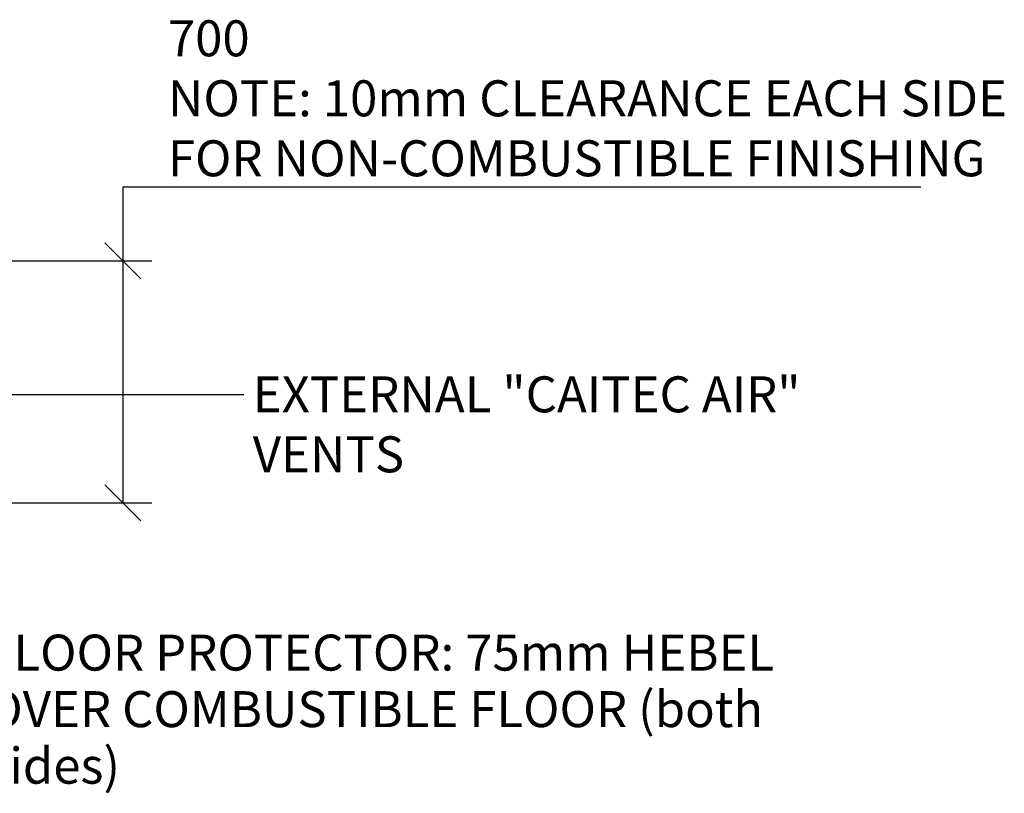
# Model space of a CAD drawing. Units: millimetres. Extents: x 950 to 15007, y 160 to 10544.
# Drawn here: x 3920 to 6765, y 7889 to 10124 of the extents above; entities that cross this region are included whole.
import ezdxf

# ---------------------------------------------------------------- set-up
doc = ezdxf.new("R2010")
doc.units = ezdxf.units.MM
doc.header["$LTSCALE"] = 52
doc.layers.add('Dimensions(ISO)', color=7, linetype='Continuous', lineweight=25)
doc.layers.add('Symbols(ISO)', color=7, linetype='Continuous', lineweight=25)
doc.styles.add('warmington~0', font='ARIALN.TTF')
doc.dimstyles.new('warmington', dxfattribs={"dimscale": 52, "dimtxt": 2, "dimasz": 2, "dimexe": 1.6, "dimexo": 1, "dimgap": 0.5, "dimtad": 1, "dimdec": 0, "dimrnd": 1e-08, "dimzin": 0, "dimdsep": 46, "dimtxsty": 'warmington~0', "dimblk": 'OBLIQUE', "dimcen": 0.09, "dimclrd": 8, "dimclre": 8, "dimclrt": 8, "dimadec": 0, "dimazin": 0, "dimtfac": 1.75, "dimtdec": 1, "dimtmove": 0, "dimatfit": 3, "dimfxl": 0, "dimtolj": 1, "dimtzin": 0, "dimlwd": 25, "dimlwe": 25, "dimarcsym": 0})
doc.dimstyles.new('warmington$7', dxfattribs={"dimscale": 52, "dimtxt": 2, "dimasz": 2.5, "dimexe": 1.6, "dimexo": 1, "dimgap": 0.5, "dimtad": 1, "dimdec": 0, "dimrnd": 1e-08, "dimzin": 0, "dimdsep": 46, "dimtxsty": 'warmington~0', "dimblk": 'OBLIQUE', "dimcen": 0.09, "dimclrd": 7, "dimclre": 8, "dimclrt": 8, "dimadec": 0, "dimazin": 0, "dimtfac": 1.75, "dimtdec": 1, "dimtmove": 0, "dimatfit": 3, "dimfxl": 0, "dimtolj": 1, "dimtzin": 0, "dimlwd": 25, "dimlwe": 25, "dimarcsym": 0})

# ---------------------------------------------------------------- blocks, each defined once
blk = doc.blocks.new('_Oblique')
at = {"color": 0, "linetype": 'ByBlock', "lineweight": -2}
blk.add_line((-0.5, -0.5), (0.5, 0.5), dxfattribs=at)
blk = doc.blocks.new('*D23')
at = {"layer": 'Defpoints', "color": 0, "linetype": 'Continuous'}
for p in [(3178.5, 9427.8), (3178.5, 8727.8), (4218.5, 8727.8)]:
    blk.add_point(p, dxfattribs=at)
at = {"layer": 'Dimensions(ISO)', "color": 8, "linetype": 'Continuous', "lineweight": 25}
for p, q in [((6523.7, 9639.8), (4218.5, 9639.8)), ((4218.5, 9639.8), (4218.5, 9427.8)), ((3230.5, 9427.8), (4301.7, 9427.8)), ((4218.5, 9427.8), (4218.5, 8727.8)), ((3230.5, 8727.8), (4301.7, 8727.8))]:
    blk.add_line(p, q, dxfattribs=at)
at = {"layer": 'Dimensions(ISO)', "color": 8, "linetype": 'Continuous', "lineweight": 25, "xscale": 104, "yscale": 104, "zscale": 104}
for p, rotation in [((4218.5, 9427.8), 90), ((4218.5, 8727.8), 270)]:
    blk.add_blockref('_Oblique', p, dxfattribs=dict(at, rotation=rotation))
at = {"layer": 'Dimensions(ISO)', "color": 8, "linetype": 'Continuous', "lineweight": 25, "insert": (4348.5, 10122.4), "char_height": 104, "attachment_point": 1, "style": 'warmington~0'}
blk.add_mtext('\\A1;700{\\PNOTE: 10mm CLEARANCE EACH SIDE\\PFOR NON-COMBUSTIBLE FINISHING}', dxfattribs=at)

msp = doc.modelspace()

# ---------------------------------------------------------------- texts
at = {"layer": 'Symbols(ISO)', "color": 7, "insert": (4593.8, 9093.5), "char_height": 104, "width": 1845.177, "attachment_point": 1, "style": 'warmington~0'}
msp.add_mtext('{EXTERNAL "CAITEC AIR" VENTS}', dxfattribs=at)
at = {"layer": 'Symbols(ISO)', "color": 7, "insert": (3823.9, 8347.2), "char_height": 104, "width": 2323.818, "attachment_point": 1, "line_spacing_factor": 0.942704, "style": 'warmington~0'}
msp.add_mtext('{\\fArial Narrow|b1|i0;\\H104.0000;FLOOR PROTECTOR:\\fArial Narrow|b0|i0;\\H104.0000; 75mm HEBEL\\POVER COMBUSTIBLE FLOOR (both sides)}', dxfattribs=at)

# ---------------------------------------------------------------- dimensions: what is measured, and where the dimension line sits
at = {"layer": 'Dimensions(ISO)', "color": 8, "linetype": 'Continuous', "lineweight": 25}
dim = msp.add_linear_dim(base=(4218.5, 8727.8), p1=(3178.5, 9427.8), p2=(3178.5, 8727.8), angle=270, text='<>{\\PNOTE: 10mm CLEARANCE EACH SIDE\\PFOR NON-COMBUSTIBLE FINISHING}', dimstyle='warmington', override={"dimtih": 1, "dimtoh": 1, "dimdec": 0, "dimtp": 0, "dimtm": 0, "dimtdec": 1, "dimtofl": 0, "dimtmove": 1, "dimatfit": 2, "dimtvp": -0.333333}, dxfattribs=at)
dim.commit()
dim.dimension.update_dxf_attribs({"geometry": '*D23', "text_midpoint": (4228.3, 9639.8), "dimtype": 160})

# ---------------------------------------------------------------- leaders
at = {"layer": 'Symbols(ISO)', "color": 7, "linetype": 'Continuous', "lineweight": 25, "annotation_type": 0, "has_hookline": 1, "hookline_direction": 0}
for points, text_width in [([(3573.5, 9041.5), (4567.8, 9041.5)], 1829.6), ([(3229.8, 8297), (3797.9, 8295.2)], 2310.6)]:
    msp.add_leader(points, dimstyle='warmington$7', override={"dimtad": 0}, dxfattribs=dict(at, text_width=text_width))

doc.saveas('drawing.dxf')
